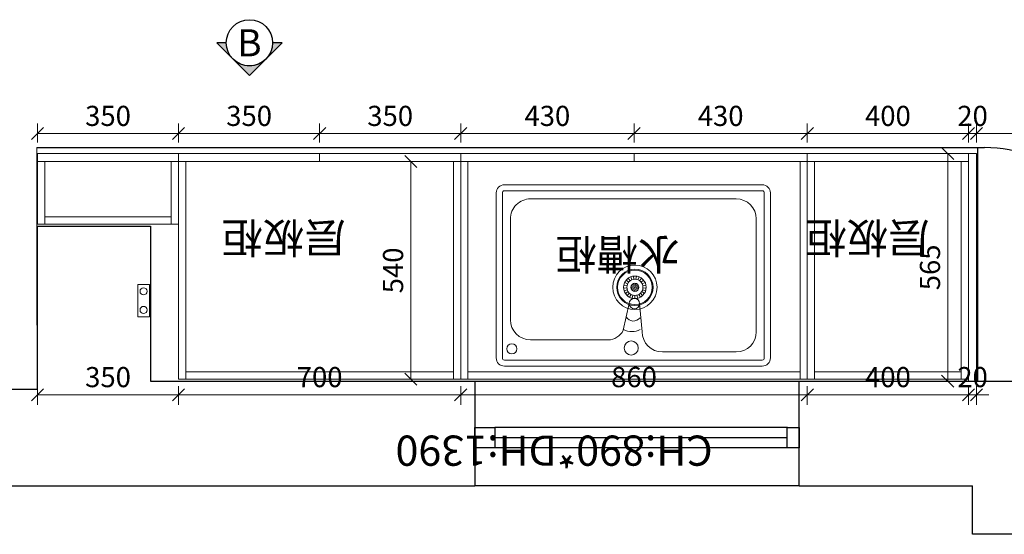
# Model space of a CAD drawing. Units: millimetres. Extents: x 100704 to 123775, y 9727 to 15825.
# Drawn here: x 103640 to 106083, y 13233 to 14510 of the extents above; entities that cross this region are included whole.
import ezdxf
from ezdxf.enums import TextEntityAlignment as Align

# ---------------------------------------------------------------- set-up
doc = ezdxf.new("R2010")
doc.units = ezdxf.units.MM
doc.header["$MEASUREMENT"] = 0
doc.layers.get('0').update_dxf_attribs({"lineweight": 18})
doc.layers.add('C--瓷砖线', color=1, linetype='Continuous')
doc.layers.add('PIPE', color=52, linetype='Continuous')
doc.layers.add('W文字', color=16, linetype='Continuous', lineweight=25)
doc.styles.add('宋体', font='txt', dxfattribs={"width": 0.7})
doc.dimstyles.new('1-20', dxfattribs={"dimscale": 20, "dimtxt": 2.5, "dimasz": 1.5, "dimexe": 1.25, "dimexo": 0.625, "dimtad": 1, "dimdec": 0, "dimdsep": 46, "dimtxsty": '宋体', "dimblk": 'OBLIQUE', "dimcen": 1.5, "dimclrd": 1, "dimclre": 1, "dimadec": 0, "dimazin": 0, "dimtfac": 1, "dimtdec": 0, "dimtix": 1, "dimtmove": 1, "dimatfit": 3, "dimldrblk": 'DOT', "dimfxl": 3, "dimfxlon": 1, "dimlwd": 13, "dimlwe": 13, "dimarcsym": 0})

# ---------------------------------------------------------------- blocks, each defined once
blk = doc.blocks.new('*U4')
h = blk.add_hatch(color=256)
edge = h.paths.add_edge_path()
edge.add_line((-6.35, 0), (-8.98, 0))
edge.add_line((-8.98, 0), (0, -8.98))
edge.add_line((0, -8.98), (8.98, 0))
edge.add_line((8.98, 0), (6.35, 0))
edge.add_arc((0, 0), 6.35, -180, 0, ccw=False)
for points in [[(-6.35, 0), (-8.98, 0), (0, -8.98), (8.98, 0), (6.35, 0, -1)], [(4.49, -4.49, -0.414214), (-4.49, -4.49), (0, -8.98), (4.49, -4.49)]]:
    blk.add_lwpolyline(points, format="xyb", close=True)
blk.add_circle((0, 0), 6.35)
at = {"style": '宋体', "flags": 8}
blk.add_attdef('视图编号', text='', height=2.5, dxfattribs=at).set_placement((0, 0), align=Align.BOTTOM_CENTER)
blk.add_attdef('图纸编号', text='', height=2.5, dxfattribs=at).set_placement((0, -1.59), align=Align.TOP_CENTER)
blk = doc.blocks.new('YQ1019142283')
at = {"linetype": 'Continuous'}
h = blk.add_hatch(dxfattribs=at)
h.set_pattern_fill('AR-SAND', color=8, style=0)
h.set_pattern_definition([(37.5, (-66808.5733, -20780.4162), (-0.062993358, 1.92682377), [0, -1.52, 0, -1.7, 0, -1.625]), (7.5, (-66808.5733, -20780.4162), (1.769776705, 2.822146065), [0, -0.82, 0, -1.37, 0, -0.525]), (327.5, (-66809.8033, -20780.4162), (3.11414186, 0.005659054), [0, -0.5, 0, -1.8, 0, -2.35]), (317.5, (-66809.8033, -20780.4162), (3.0061266, 0.87767556), [0, -0.25, 0, -1.18, 0, -1.35])])
h.paths.add_polyline_path([(-161.8, 103.9, 1), (-181.8, 103.9, 1)])
at = {"color": 3, "linetype": 'Continuous'}
for p, q in [((-422.8, 264.3, 0), (-239.8, 264.3, 0)), ((-104.8, 234.3, 0), (87.2, 234.3, 0)), ((-472.8, -65.7, 0), (-472.8, 214.3, 0)), ((137.2, 184.3, 0), (137.2, -65.7, 0)), ((87.2, -115.7, 0), (-422.8, -115.7, 0))]:
    blk.add_line(p, q, dxfattribs=at)
at = {"color": 3}
for p, q in [((-189.8, 214.3, 0), (-183.5, 144.2)), ((-142.8, 210.4, 0), (-157.6, 144.2))]:
    blk.add_line(p, q, dxfattribs=at)
at = {"color": 8, "linetype": 'Continuous'}
for p, q in [((-185.5, 118.5, 0), (-190.9, 124.3, 0)), ((-181.4, 121.4, 0), (-185.3, 128.4, 0)), ((-176.8, 123.3, 0), (-178.7, 131, 0)), ((-171.8, 123.9, 0), (-171.8, 131.9, 0)), ((-166.8, 123.3, 0), (-164.8, 131, 0)), ((-162.1, 121.4, 0), (-158.3, 128.4, 0)), ((-158.1, 118.5, 0), (-152.6, 124.3, 0)), ((-191.7, 105.1, 0), (-199.7, 105.6, 0)), ((-191.4, 100.1, 0), (-199.3, 98.6, 0)), ((-190.8, 110.1, 0), (-198.4, 112.5, 0)), ((-188.7, 114.6, 0), (-195.4, 118.9, 0)), ((-154.9, 114.6, 0), (-148.1, 118.9, 0)), ((-152.8, 110.1, 0), (-145.1, 112.5, 0)), ((-152.1, 100.1, 0), (-144.3, 98.6, 0)), ((-151.8, 105.1, 0), (-143.8, 105.6, 0)), ((-189.9, 95.4, 0), (-197.1, 92, 0)), ((-187.2, 91.1, 0), (-193.4, 86, 0)), ((-183.5, 87.7, 0), (-188.2, 81.2, 0)), ((-179.1, 85.3, 0), (-182.1, 77.9, 0)), ((-174.3, 84, 0), (-175.3, 76.1, 0)), ((-169.3, 84, 0), (-168.3, 76.1, 0)), ((-164.4, 85.3, 0), (-161.5, 77.9, 0)), ((-160, 87.7, 0), (-155.3, 81.2, 0)), ((-156.4, 91.1, 0), (-150.2, 86, 0)), ((-153.7, 95.4, 0), (-146.4, 92, 0))]:
    blk.add_line(p, q, dxfattribs=at)
at = {"color": 3, "linetype": 'Continuous', "elevation": 0}
blk.add_lwpolyline([(-487.8, 299.3), (152.2, 299.3, -0.414214), (172.2, 279.3), (172.2, -130.7, -0.414214), (152.2, -150.7), (-487.8, -150.7, -0.414214), (-507.8, -130.7), (-507.8, 279.3, -0.414214)], format="xyb", close=True, dxfattribs=at)
at = {"color": 8, "linetype": 'Continuous', "elevation": 0}
blk.add_lwpolyline([(-487.8, 284.3), (152.2, 284.3, -0.414214), (157.2, 279.3), (157.2, -130.7, -0.414214), (152.2, -135.7), (-487.8, -135.7, -0.414214), (-492.8, -130.7), (-492.8, 279.3, -0.414214)], format="xyb", close=True, dxfattribs=at)
at = {"color": 3, "linetype": 'Continuous'}
for centre, radius in [((-162.6, 254.5, 0), 17.5), ((133.6, 256.6, 0), 12.5)]:
    blk.add_circle(centre, radius, dxfattribs=at)
at = {"color": 8, "linetype": 'Continuous'}
for radius in [55, 45, 43, 28, 20, 10]:
    blk.add_circle((-171.8, 103.9, 0), radius, dxfattribs=at)
at = {"color": 3}
blk.add_circle((-170.6, 144.2), 12.9, dxfattribs=at)
at = {"color": 3, "linetype": 'Continuous'}
for centre, radius, start, end in [((-422.8, 214.3, 0), 50, 90, 180), ((-239.8, 214.3, 0), 50, 0, 90), ((-104.5, 191.6, 0), 42.7, 90.4196, 153.8149), ((87.2, 184.3, 0), 50, 0, 90), ((-422.8, -65.7, 0), 50, 180, 270), ((87.2, -65.7, 0), 50, 270, 0)]:
    blk.add_arc(centre, radius, start, end, dxfattribs=at)
at = {"color": 3}
for centre, radius, start, end in [((-164, 169.2, 0), 44.6, 62.2244, 118.194), ((-167.9, 167.2, 0), 20.4, 29.6832, 143.886)]:
    blk.add_arc(centre, radius, start, end, dxfattribs=at)
blk = doc.blocks.new('_Oblique')
at = {"color": 0, "lineweight": -2}
blk.add_line((-0.5, -0.5), (0.5, 0.5), dxfattribs=at)
blk = doc.blocks.new('*D127')
at = {"color": 1, "lineweight": 13, "transparency": 16777216}
for p, q in [((105994.1, 13600.4), (105994.1, 13554.1)), ((106014.1, 13600.4), (106014.1, 13554.1)), ((105994.1, 13579.1), (105964.1, 13579.1)), ((106014.1, 13579.1), (105994.1, 13579.1)), ((106014.1, 13579.1), (106044.1, 13579.1))]:
    blk.add_line(p, q, dxfattribs=at)
at = {"layer": 'Defpoints', "color": 0, "transparency": 16777216}
for p in [(105994.1, 13612.9), (106014.1, 13612.9), (105994.1, 13579.1)]:
    blk.add_point(p, dxfattribs=at)
at = {"color": 1, "lineweight": 13, "transparency": 16777216, "xscale": 30, "yscale": 30, "zscale": 30}
blk.add_blockref('_Oblique', (105994.1, 13579.1), dxfattribs=at)
at = {"color": 1, "lineweight": 13, "transparency": 16777216, "xscale": 30, "yscale": 30, "zscale": 30, "rotation": 180}
blk.add_blockref('_Oblique', (106014.1, 13579.1), dxfattribs=at)
at = {"color": 0, "transparency": 16777216, "insert": (106004.1, 13616.6), "char_height": 50, "attachment_point": 5, "style": '宋体'}
blk.add_mtext('20', dxfattribs=at)
blk = doc.blocks.new('_DOT')
at = {"color": 0, "linetype": 'ByBlock'}
blk.add_line((-0.5, 0), (-1, 0), dxfattribs=at)
at = {"color": 0, "linetype": 'ByBlock', "const_width": 0.5}
blk.add_lwpolyline([(-0.25, 0, 1), (0.25, 0, 1)], format="xyb", close=True, dxfattribs=at)
blk = doc.blocks.new('*D128')
at = {"color": 1, "lineweight": 13, "transparency": 16777216}
for p, q in [((105594.1, 13600.4), (105594.1, 13554.1)), ((105994.1, 13600.4), (105994.1, 13554.1)), ((105994.1, 13579.1), (105594.1, 13579.1))]:
    blk.add_line(p, q, dxfattribs=at)
at = {"layer": 'Defpoints', "color": 0, "transparency": 16777216}
for p in [(105594.1, 13612.9), (105994.1, 13612.9), (105594.1, 13579.1)]:
    blk.add_point(p, dxfattribs=at)
at = {"color": 1, "lineweight": 13, "transparency": 16777216, "xscale": 30, "yscale": 30, "zscale": 30, "rotation": 180}
blk.add_blockref('_Oblique', (105594.1, 13579.1), dxfattribs=at)
at = {"color": 1, "lineweight": 13, "transparency": 16777216, "xscale": 30, "yscale": 30, "zscale": 30}
blk.add_blockref('_Oblique', (105994.1, 13579.1), dxfattribs=at)
at = {"color": 0, "transparency": 16777216, "insert": (105794.1, 13616.6), "char_height": 50, "attachment_point": 5, "style": '宋体'}
blk.add_mtext('400', dxfattribs=at)
blk = doc.blocks.new('*D129')
at = {"color": 1, "lineweight": 13, "transparency": 16777216}
for p, q in [((104734.1, 13600.4), (104734.1, 13554.1)), ((105594.1, 13600.4), (105594.1, 13554.1)), ((105594.1, 13579.1), (104734.1, 13579.1))]:
    blk.add_line(p, q, dxfattribs=at)
at = {"layer": 'Defpoints', "color": 0, "transparency": 16777216}
for p in [(104734.1, 13612.9), (105594.1, 13612.9), (104734.1, 13579.1)]:
    blk.add_point(p, dxfattribs=at)
at = {"color": 1, "lineweight": 13, "transparency": 16777216, "xscale": 30, "yscale": 30, "zscale": 30, "rotation": 180}
blk.add_blockref('_Oblique', (104734.1, 13579.1), dxfattribs=at)
at = {"color": 1, "lineweight": 13, "transparency": 16777216, "xscale": 30, "yscale": 30, "zscale": 30}
blk.add_blockref('_Oblique', (105594.1, 13579.1), dxfattribs=at)
at = {"color": 0, "transparency": 16777216, "insert": (105164.1, 13616.6), "char_height": 50, "attachment_point": 5, "style": '宋体'}
blk.add_mtext('860', dxfattribs=at)
blk = doc.blocks.new('*D130')
at = {"color": 1, "lineweight": 13, "transparency": 16777216}
for p, q in [((104034.1, 13600.4), (104034.1, 13554.1)), ((104734.1, 13600.4), (104734.1, 13554.1)), ((104734.1, 13579.1), (104034.1, 13579.1))]:
    blk.add_line(p, q, dxfattribs=at)
at = {"layer": 'Defpoints', "color": 0, "transparency": 16777216}
for p in [(104034.1, 13612.9), (104734.1, 13612.9), (104034.1, 13579.1)]:
    blk.add_point(p, dxfattribs=at)
at = {"color": 1, "lineweight": 13, "transparency": 16777216, "xscale": 30, "yscale": 30, "zscale": 30, "rotation": 180}
blk.add_blockref('_Oblique', (104034.1, 13579.1), dxfattribs=at)
at = {"color": 1, "lineweight": 13, "transparency": 16777216, "xscale": 30, "yscale": 30, "zscale": 30}
blk.add_blockref('_Oblique', (104734.1, 13579.1), dxfattribs=at)
at = {"color": 0, "transparency": 16777216, "insert": (104384.1, 13616.6), "char_height": 50, "attachment_point": 5, "style": '宋体'}
blk.add_mtext('700', dxfattribs=at)
blk = doc.blocks.new('*D131')
at = {"color": 1, "lineweight": 13, "transparency": 16777216}
for p, q in [((103684.1, 13600.4), (103684.1, 13554.1)), ((104034.1, 13600.4), (104034.1, 13554.1)), ((104034.1, 13579.1), (103684.1, 13579.1))]:
    blk.add_line(p, q, dxfattribs=at)
at = {"layer": 'Defpoints', "color": 0, "transparency": 16777216}
for p in [(103684.1, 13612.9), (104034.1, 13612.9), (103684.1, 13579.1)]:
    blk.add_point(p, dxfattribs=at)
at = {"color": 1, "lineweight": 13, "transparency": 16777216, "xscale": 30, "yscale": 30, "zscale": 30, "rotation": 180}
blk.add_blockref('_Oblique', (103684.1, 13579.1), dxfattribs=at)
at = {"color": 1, "lineweight": 13, "transparency": 16777216, "xscale": 30, "yscale": 30, "zscale": 30}
blk.add_blockref('_Oblique', (104034.1, 13579.1), dxfattribs=at)
at = {"color": 0, "transparency": 16777216, "insert": (103859.1, 13616.6), "char_height": 50, "attachment_point": 5, "style": '宋体'}
blk.add_mtext('350', dxfattribs=at)
blk = doc.blocks.new('*D133')
at = {"color": 1, "lineweight": 13, "transparency": 16777216}
for p, q in [((106367.3, 14192.9), (106452.3, 14192.9)), ((106427.3, 13612.9), (106427.3, 14192.9)), ((106367.3, 13612.9), (106452.3, 13612.9))]:
    blk.add_line(p, q, dxfattribs=at)
at = {"layer": 'Defpoints', "color": 0, "transparency": 16777216}
for p in [(105976.1, 14192.9), (106427.3, 14192.9), (105976.1, 13612.9)]:
    blk.add_point(p, dxfattribs=at)
at = {"color": 1, "lineweight": 13, "transparency": 16777216, "xscale": 30, "yscale": 30, "zscale": 30}
for p, rotation in [((106427.3, 14192.9), 90), ((106427.3, 13612.9), 270)]:
    blk.add_blockref('_Oblique', p, dxfattribs=dict(at, rotation=rotation))
at = {"color": 0, "transparency": 16777216, "insert": (106389.8, 13902.9), "char_height": 50, "attachment_point": 5, "rotation": 90, "style": '宋体'}
blk.add_mtext('580', dxfattribs=at)
blk = doc.blocks.new('*D132')
at = {"color": 1, "lineweight": 13, "transparency": 16777216}
for p, q in [((105981.6, 14177.9), (105917.4, 14177.9)), ((105942.4, 13612.9), (105942.4, 14177.9)), ((105981.6, 13612.9), (105917.4, 13612.9))]:
    blk.add_line(p, q, dxfattribs=at)
at = {"layer": 'Defpoints', "color": 0, "transparency": 16777216}
for p in [(105942.4, 14177.9), (105994.1, 14177.9), (105994.1, 13612.9)]:
    blk.add_point(p, dxfattribs=at)
at = {"color": 1, "lineweight": 13, "transparency": 16777216, "xscale": 30, "yscale": 30, "zscale": 30}
for p, rotation in [((105942.4, 14177.9), 90), ((105942.4, 13612.9), 270)]:
    blk.add_blockref('_Oblique', p, dxfattribs=dict(at, rotation=rotation))
at = {"color": 0, "transparency": 16777216, "insert": (105904.9, 13895.4), "char_height": 50, "attachment_point": 5, "rotation": 90, "style": '宋体'}
blk.add_mtext('565', dxfattribs=at)
blk = doc.blocks.new('*D141')
at = {"color": 1, "lineweight": 13, "transparency": 16777216}
for p, q in [((103684.1, 14205.4), (103684.1, 14252.4)), ((104034.1, 14205.4), (104034.1, 14252.4)), ((103684.1, 14227.4), (104034.1, 14227.4))]:
    blk.add_line(p, q, dxfattribs=at)
at = {"layer": 'Defpoints', "color": 0, "transparency": 16777216}
for p in [(104034.1, 14227.4), (103684.1, 14192.9), (104034.1, 14192.9)]:
    blk.add_point(p, dxfattribs=at)
at = {"color": 1, "lineweight": 13, "transparency": 16777216, "xscale": 30, "yscale": 30, "zscale": 30, "rotation": 180}
blk.add_blockref('_Oblique', (103684.1, 14227.4), dxfattribs=at)
at = {"color": 1, "lineweight": 13, "transparency": 16777216, "xscale": 30, "yscale": 30, "zscale": 30}
blk.add_blockref('_Oblique', (104034.1, 14227.4), dxfattribs=at)
at = {"color": 0, "transparency": 16777216, "insert": (103859.1, 14264.9), "char_height": 50, "attachment_point": 5, "style": '宋体'}
blk.add_mtext('350', dxfattribs=at)
blk = doc.blocks.new('*D142')
at = {"color": 1, "lineweight": 13, "transparency": 16777216}
for p, q in [((104034.1, 14205.4), (104034.1, 14252.4)), ((104384.1, 14205.4), (104384.1, 14252.4)), ((104034.1, 14227.4), (104384.1, 14227.4))]:
    blk.add_line(p, q, dxfattribs=at)
at = {"layer": 'Defpoints', "color": 0, "transparency": 16777216}
for p in [(104384.1, 14227.4), (104034.1, 14192.9), (104384.1, 14192.9)]:
    blk.add_point(p, dxfattribs=at)
at = {"color": 1, "lineweight": 13, "transparency": 16777216, "xscale": 30, "yscale": 30, "zscale": 30, "rotation": 180}
blk.add_blockref('_Oblique', (104034.1, 14227.4), dxfattribs=at)
at = {"color": 1, "lineweight": 13, "transparency": 16777216, "xscale": 30, "yscale": 30, "zscale": 30}
blk.add_blockref('_Oblique', (104384.1, 14227.4), dxfattribs=at)
at = {"color": 0, "transparency": 16777216, "insert": (104209.1, 14264.9), "char_height": 50, "attachment_point": 5, "style": '宋体'}
blk.add_mtext('350', dxfattribs=at)
blk = doc.blocks.new('*D143')
at = {"color": 1, "lineweight": 13, "transparency": 16777216}
for p, q in [((104384.1, 14205.4), (104384.1, 14252.4)), ((104734.1, 14205.4), (104734.1, 14252.4)), ((104384.1, 14227.4), (104734.1, 14227.4))]:
    blk.add_line(p, q, dxfattribs=at)
at = {"layer": 'Defpoints', "color": 0, "transparency": 16777216}
for p in [(104734.1, 14227.4), (104384.1, 14192.9), (104734.1, 14192.9)]:
    blk.add_point(p, dxfattribs=at)
at = {"color": 1, "lineweight": 13, "transparency": 16777216, "xscale": 30, "yscale": 30, "zscale": 30, "rotation": 180}
blk.add_blockref('_Oblique', (104384.1, 14227.4), dxfattribs=at)
at = {"color": 1, "lineweight": 13, "transparency": 16777216, "xscale": 30, "yscale": 30, "zscale": 30}
blk.add_blockref('_Oblique', (104734.1, 14227.4), dxfattribs=at)
at = {"color": 0, "transparency": 16777216, "insert": (104559.1, 14264.9), "char_height": 50, "attachment_point": 5, "style": '宋体'}
blk.add_mtext('350', dxfattribs=at)
blk = doc.blocks.new('*D144')
at = {"color": 1, "lineweight": 13, "transparency": 16777216}
for p, q in [((104734.1, 14205.4), (104734.1, 14252.4)), ((105164.1, 14205.4), (105164.1, 14252.4)), ((104734.1, 14227.4), (105164.1, 14227.4))]:
    blk.add_line(p, q, dxfattribs=at)
at = {"layer": 'Defpoints', "color": 0, "transparency": 16777216}
for p in [(105164.1, 14227.4), (104734.1, 14192.9), (105164.1, 14192.9)]:
    blk.add_point(p, dxfattribs=at)
at = {"color": 1, "lineweight": 13, "transparency": 16777216, "xscale": 30, "yscale": 30, "zscale": 30, "rotation": 180}
blk.add_blockref('_Oblique', (104734.1, 14227.4), dxfattribs=at)
at = {"color": 1, "lineweight": 13, "transparency": 16777216, "xscale": 30, "yscale": 30, "zscale": 30}
blk.add_blockref('_Oblique', (105164.1, 14227.4), dxfattribs=at)
at = {"color": 0, "transparency": 16777216, "insert": (104949.1, 14264.9), "char_height": 50, "attachment_point": 5, "style": '宋体'}
blk.add_mtext('430', dxfattribs=at)
blk = doc.blocks.new('*D145')
at = {"color": 1, "lineweight": 13, "transparency": 16777216}
for p, q in [((105164.1, 14205.4), (105164.1, 14252.4)), ((105594.1, 14205.4), (105594.1, 14252.4)), ((105164.1, 14227.4), (105594.1, 14227.4))]:
    blk.add_line(p, q, dxfattribs=at)
at = {"layer": 'Defpoints', "color": 0, "transparency": 16777216}
for p in [(105594.1, 14227.4), (105164.1, 14192.9), (105594.1, 14192.9)]:
    blk.add_point(p, dxfattribs=at)
at = {"color": 1, "lineweight": 13, "transparency": 16777216, "xscale": 30, "yscale": 30, "zscale": 30, "rotation": 180}
blk.add_blockref('_Oblique', (105164.1, 14227.4), dxfattribs=at)
at = {"color": 1, "lineweight": 13, "transparency": 16777216, "xscale": 30, "yscale": 30, "zscale": 30}
blk.add_blockref('_Oblique', (105594.1, 14227.4), dxfattribs=at)
at = {"color": 0, "transparency": 16777216, "insert": (105379.1, 14264.9), "char_height": 50, "attachment_point": 5, "style": '宋体'}
blk.add_mtext('430', dxfattribs=at)
blk = doc.blocks.new('*D146')
at = {"color": 1, "lineweight": 13, "transparency": 16777216}
for p, q in [((105594.1, 14205.4), (105594.1, 14252.4)), ((105994.1, 14205.4), (105994.1, 14252.4)), ((105594.1, 14227.4), (105994.1, 14227.4))]:
    blk.add_line(p, q, dxfattribs=at)
at = {"layer": 'Defpoints', "color": 0, "transparency": 16777216}
for p in [(105994.1, 14227.4), (105594.1, 14192.9), (105994.1, 14192.9)]:
    blk.add_point(p, dxfattribs=at)
at = {"color": 1, "lineweight": 13, "transparency": 16777216, "xscale": 30, "yscale": 30, "zscale": 30, "rotation": 180}
blk.add_blockref('_Oblique', (105594.1, 14227.4), dxfattribs=at)
at = {"color": 1, "lineweight": 13, "transparency": 16777216, "xscale": 30, "yscale": 30, "zscale": 30}
blk.add_blockref('_Oblique', (105994.1, 14227.4), dxfattribs=at)
at = {"color": 0, "transparency": 16777216, "insert": (105794.1, 14264.9), "char_height": 50, "attachment_point": 5, "style": '宋体'}
blk.add_mtext('400', dxfattribs=at)
blk = doc.blocks.new('*D147')
at = {"color": 1, "lineweight": 13, "transparency": 16777216}
for p, q in [((105994.1, 14205.4), (105994.1, 14252.4)), ((106014.1, 14205.4), (106014.1, 14252.4)), ((105994.1, 14227.4), (105964.1, 14227.4)), ((105994.1, 14227.4), (106014.1, 14227.4)), ((106014.1, 14227.4), (106044.1, 14227.4))]:
    blk.add_line(p, q, dxfattribs=at)
at = {"layer": 'Defpoints', "color": 0, "transparency": 16777216}
for p in [(106014.1, 14227.4), (105994.1, 14192.9), (106014.1, 14192.9)]:
    blk.add_point(p, dxfattribs=at)
at = {"color": 1, "lineweight": 13, "transparency": 16777216, "xscale": 30, "yscale": 30, "zscale": 30}
blk.add_blockref('_Oblique', (105994.1, 14227.4), dxfattribs=at)
at = {"color": 1, "lineweight": 13, "transparency": 16777216, "xscale": 30, "yscale": 30, "zscale": 30, "rotation": 180}
blk.add_blockref('_Oblique', (106014.1, 14227.4), dxfattribs=at)
at = {"color": 0, "transparency": 16777216, "insert": (106004.1, 14264.9), "char_height": 50, "attachment_point": 5, "style": '宋体'}
blk.add_mtext('20', dxfattribs=at)
blk = doc.blocks.new('*D148')
at = {"color": 1, "lineweight": 13, "transparency": 16777216}
for p, q in [((106014.1, 14205.4), (106014.1, 14252.4)), ((106334.1, 14205.4), (106334.1, 14252.4)), ((106014.1, 14227.4), (106334.1, 14227.4))]:
    blk.add_line(p, q, dxfattribs=at)
at = {"layer": 'Defpoints', "color": 0, "transparency": 16777216}
for p in [(106334.1, 14227.4), (106014.1, 14192.9), (106334.1, 14192.9)]:
    blk.add_point(p, dxfattribs=at)
at = {"color": 1, "lineweight": 13, "transparency": 16777216, "xscale": 30, "yscale": 30, "zscale": 30, "rotation": 180}
blk.add_blockref('_Oblique', (106014.1, 14227.4), dxfattribs=at)
at = {"color": 1, "lineweight": 13, "transparency": 16777216, "xscale": 30, "yscale": 30, "zscale": 30}
blk.add_blockref('_Oblique', (106334.1, 14227.4), dxfattribs=at)
at = {"color": 0, "transparency": 16777216, "insert": (106174.1, 14264.9), "char_height": 50, "attachment_point": 5, "style": '宋体'}
blk.add_mtext('320', dxfattribs=at)
blk = doc.blocks.new('*D159')
at = {"color": 1, "lineweight": 13, "transparency": 16777216}
for p, q in [((104670.3, 14157.9), (104585.3, 14157.9)), ((104610.3, 14157.9), (104610.3, 13617.9)), ((104670.3, 13617.9), (104585.3, 13617.9))]:
    blk.add_line(p, q, dxfattribs=at)
at = {"layer": 'Defpoints', "color": 0, "transparency": 16777216}
for p in [(104716.1, 14157.9), (104610.3, 13617.9), (104716.1, 13617.9)]:
    blk.add_point(p, dxfattribs=at)
at = {"color": 1, "lineweight": 13, "transparency": 16777216, "xscale": 30, "yscale": 30, "zscale": 30}
for p, rotation in [((104610.3, 14157.9), 90), ((104610.3, 13617.9), 270)]:
    blk.add_blockref('_Oblique', p, dxfattribs=dict(at, rotation=rotation))
at = {"color": 0, "transparency": 16777216, "insert": (104572.8, 13887.9), "char_height": 50, "attachment_point": 5, "rotation": 90, "style": '宋体'}
blk.add_mtext('540', dxfattribs=at)

msp = doc.modelspace()

# ---------------------------------------------------------------- linework, layer by layer
at = {"color": 5}
msp.add_line((103682.1, 14192.9), (103682.1, 13751.8), dxfattribs=at)
for p, q in [((105994.1, 14142.9), (105994.1, 13612.9)), ((106014.1, 14142.9), (106014.1, 13612.9))]:
    msp.add_line(p, q)
for points in [[(104034.1, 14157.9), (103684.1, 14157.9), (103684.1, 14177.9), (104034.1, 14177.9)], [(104384.1, 14157.9), (104034.1, 14157.9), (104034.1, 14177.9), (104384.1, 14177.9)], [(104734.1, 14157.9), (104384.1, 14157.9), (104384.1, 14177.9), (104734.1, 14177.9)], [(105164.1, 14157.9), (104734.1, 14157.9), (104734.1, 14177.9), (105164.1, 14177.9)], [(105594.1, 14157.9), (105164.1, 14157.9), (105164.1, 14177.9), (105594.1, 14177.9)], [(105994.1, 14157.9), (105594.1, 14157.9), (105594.1, 14177.9), (105994.1, 14177.9)], [(105994.1, 14177.9), (106014.1, 14177.9), (106014.1, 13612.9), (105994.1, 13612.9)]]:
    msp.add_lwpolyline(points, close=True)
at = {"color": 4}
for points in [[(103684.1, 14157.9), (103702.1, 14157.9), (103702.1, 14002.9), (103684.1, 14002.9)], [(104016.1, 14157.9), (104034.1, 14157.9), (104034.1, 14002.9), (104016.1, 14002.9)], [(104034.1, 14157.9), (104052.1, 14157.9), (104052.1, 13617.9), (104034.1, 13617.9)], [(104716.1, 14157.9), (104734.1, 14157.9), (104734.1, 13617.9), (104716.1, 13617.9)], [(104734.1, 14157.9), (104752.1, 14157.9), (104752.1, 13617.9), (104734.1, 13617.9)], [(105576.1, 14157.9), (105594.1, 14157.9), (105594.1, 13617.9), (105576.1, 13617.9)], [(105594.1, 14157.9), (105612.1, 14157.9), (105612.1, 13617.9), (105594.1, 13617.9)], [(105976.1, 14157.9), (105994.1, 14157.9), (105994.1, 13617.9), (105976.1, 13617.9)], [(103702.1, 14002.9), (103702.1, 14020.9), (104016.1, 14020.9), (104016.1, 14002.9)], [(104052.1, 13617.9), (104052.1, 13635.9), (104716.1, 13635.9), (104716.1, 13617.9)], [(104752.1, 13617.9), (104752.1, 13635.9), (105576.1, 13635.9), (105576.1, 13617.9)], [(105612.1, 13617.9), (105612.1, 13635.9), (105976.1, 13635.9), (105976.1, 13617.9)]]:
    msp.add_lwpolyline(points, close=True, dxfattribs=at)
at = {"color": 2}
msp.add_lwpolyline([(103961.9, 13852.9), (103932.7, 13852.9), (103932.7, 13772.9), (103961.9, 13772.9)], close=True, dxfattribs=at)
for centre in [(103947.3, 13836), (103947.3, 13789.7)]:
    msp.add_circle(centre, 8.91, dxfattribs=at)
at = {"layer": 'C--瓷砖线', "color": 5}
for p, q in [((103682.1, 14192.9), (106034.1, 14192.9)), ((106016.7, 14192.9), (106016.7, 13612.9))]:
    msp.add_line(p, q, dxfattribs=at)
at = {"layer": 'C--瓷砖线', "color": 8}
for p, q in [((103684.1, 13592.9), (103684.1, 13997.9)), ((103684.1, 13997.9), (103964.1, 13997.9)), ((103964.1, 13997.9), (103964.1, 13612.9)), ((103964.1, 13612.9), (106344.1, 13612.9)), ((103964.1, 13612.9), (106344.1, 13612.9)), ((104769.1, 13612.9), (104769.1, 13352.9)), ((104769.1, 13612.9), (104769.1, 13352.9)), ((105574.1, 13352.9), (105574.1, 13612.9)), ((105574.1, 13352.9), (105574.1, 13612.9)), ((102214.1, 13592.9), (103684.1, 13592.9)), ((105545.2, 13497.9), (104819.1, 13497.9)), ((105545.2, 13497.9), (104819.1, 13497.9)), ((104819.1, 13472.9), (105544.1, 13472.9)), ((104819.1, 13472.9), (105544.1, 13472.9)), ((105545.2, 13447.9), (104819.1, 13447.9)), ((105545.2, 13447.9), (104819.1, 13447.9)), ((102234.1, 13352.9), (104769.1, 13352.9)), ((105574.1, 13352.9), (104769.1, 13352.9)), ((105574.1, 13352.9), (104769.1, 13352.9)), ((105574.1, 13352.9), (106004.1, 13352.9)), ((106004.1, 13232.9), (106004.1, 13352.9)), ((106344.1, 13232.9), (106004.1, 13232.9))]:
    msp.add_line(p, q, dxfattribs=at)
for points in [[(104769.1, 13447.9), (104769.1, 13497.9), (104819.1, 13497.9), (104819.1, 13447.9)], [(104769.1, 13447.9), (104769.1, 13497.9), (104819.1, 13497.9), (104819.1, 13447.9)], [(105544.1, 13497.9), (105574.1, 13497.9), (105574.1, 13447.9), (105544.1, 13447.9)], [(105544.1, 13497.9), (105574.1, 13497.9), (105574.1, 13447.9), (105544.1, 13447.9)]]:
    msp.add_lwpolyline(points, close=True, dxfattribs=at)
at = {"layer": 'C--瓷砖线', "color": 5}
msp.add_arc((106034.1, 13892.9), 300, 0, 90, dxfattribs=at)
at = {"layer": 'PIPE'}
msp.add_line((103684.1, 13757.9), (103684.1, 13787.9), dxfattribs=at)

# ---------------------------------------------------------------- block references
at = {"rotation": 180}
msp.add_blockref('YQ1019142283', (104994.6, 13949.8, 0), dxfattribs=at)
at = {"layer": 'W文字'}
ref = msp.add_blockref('*U4', (104209.9, 14452.8), dxfattribs=dict(at, xscale=9.031680000000001, yscale=9.031680000000001, zscale=9.031680000000001))
ref.add_attrib('视图编号', 'B', dxfattribs={"layer": '0', "height": 67.2, "style": '宋体'}).set_placement((104209.9, 14452.8), align=Align.MIDDLE_CENTER)

# ---------------------------------------------------------------- texts
at = {"layer": 'W文字', "char_height": 75, "attachment_point": 1, "rotation": 180, "style": '宋体'}
for s, insert, width in [('层板柜', (104448, 13931.3), 824.375), ('层板柜', (105896.8, 13931.3), 824.375), ('水槽柜', (105276.5, 13890.5), 293.01)]:
    msp.add_mtext(s, dxfattribs=dict(at, insert=insert, width=width))
at = {"layer": 'W文字', "color": 8, "insert": (105359.3, 13403), "char_height": 75, "width": 440.834, "attachment_point": 1, "rotation": 180, "style": '宋体'}
msp.add_mtext('CH:890*DH:1390', dxfattribs=at)
msp.add_mtext('CH:890*DH:1390', dxfattribs=at)

# ---------------------------------------------------------------- dimensions: what is measured, and where the dimension line sits
for base, p1, p2, picture, middle in [((104034.1, 14227.4), (103684.1, 14192.9), (104034.1, 14192.9), '*D141', (103859.1, 14264.9)), ((104384.1, 14227.4), (104034.1, 14192.9), (104384.1, 14192.9), '*D142', (104209.1, 14264.9)), ((104734.1, 14227.4), (104384.1, 14192.9), (104734.1, 14192.9), '*D143', (104559.1, 14264.9)), ((105164.1, 14227.4), (104734.1, 14192.9), (105164.1, 14192.9), '*D144', (104949.1, 14264.9)), ((105594.1, 14227.4), (105164.1, 14192.9), (105594.1, 14192.9), '*D145', (105379.1, 14264.9)), ((105994.1, 14227.4), (105594.1, 14192.9), (105994.1, 14192.9), '*D146', (105794.1, 14264.9)), ((106014.1, 14227.4), (105994.1, 14192.9), (106014.1, 14192.9), '*D147', (106004.1, 14264.9)), ((106334.1, 14227.4), (106014.1, 14192.9), (106334.1, 14192.9), '*D148', (106174.1, 14264.9))]:
    dim = msp.add_linear_dim(base=base, p1=p1, p2=p2, dimstyle='1-20')
    dim.commit()
    dim.dimension.update_dxf_attribs({"geometry": picture, "text_midpoint": middle})
for base, p1, p2, angle, picture, middle in [((106427.3, 14192.9), (105976.1, 13612.9), (105976.1, 14192.9), 270, '*D133', (106389.8, 13902.9)), ((104610.3, 13617.9), (104716.1, 14157.9), (104716.1, 13617.9), 90, '*D159', (104572.8, 13887.9)), ((105942.4, 14177.9), (105994.1, 13612.9), (105994.1, 14177.9), 270, '*D132', (105904.9, 13895.4)), ((103684.1, 13579.1), (104034.1, 13612.9), (103684.1, 13612.9), 180, '*D131', (103859.1, 13616.6)), ((104034.1, 13579.1), (104734.1, 13612.9), (104034.1, 13612.9), 180, '*D130', (104384.1, 13616.6)), ((104734.1, 13579.1), (105594.1, 13612.9), (104734.1, 13612.9), 180, '*D129', (105164.1, 13616.6)), ((105594.1, 13579.1), (105994.1, 13612.9), (105594.1, 13612.9), 180, '*D128', (105794.1, 13616.6)), ((105994.1, 13579.1), (106014.1, 13612.9), (105994.1, 13612.9), 180, '*D127', (106004.1, 13616.6))]:
    dim = msp.add_linear_dim(base=base, p1=p1, p2=p2, angle=angle, dimstyle='1-20')
    dim.commit()
    dim.dimension.update_dxf_attribs({"geometry": picture, "text_midpoint": middle})

doc.saveas('drawing.dxf')
